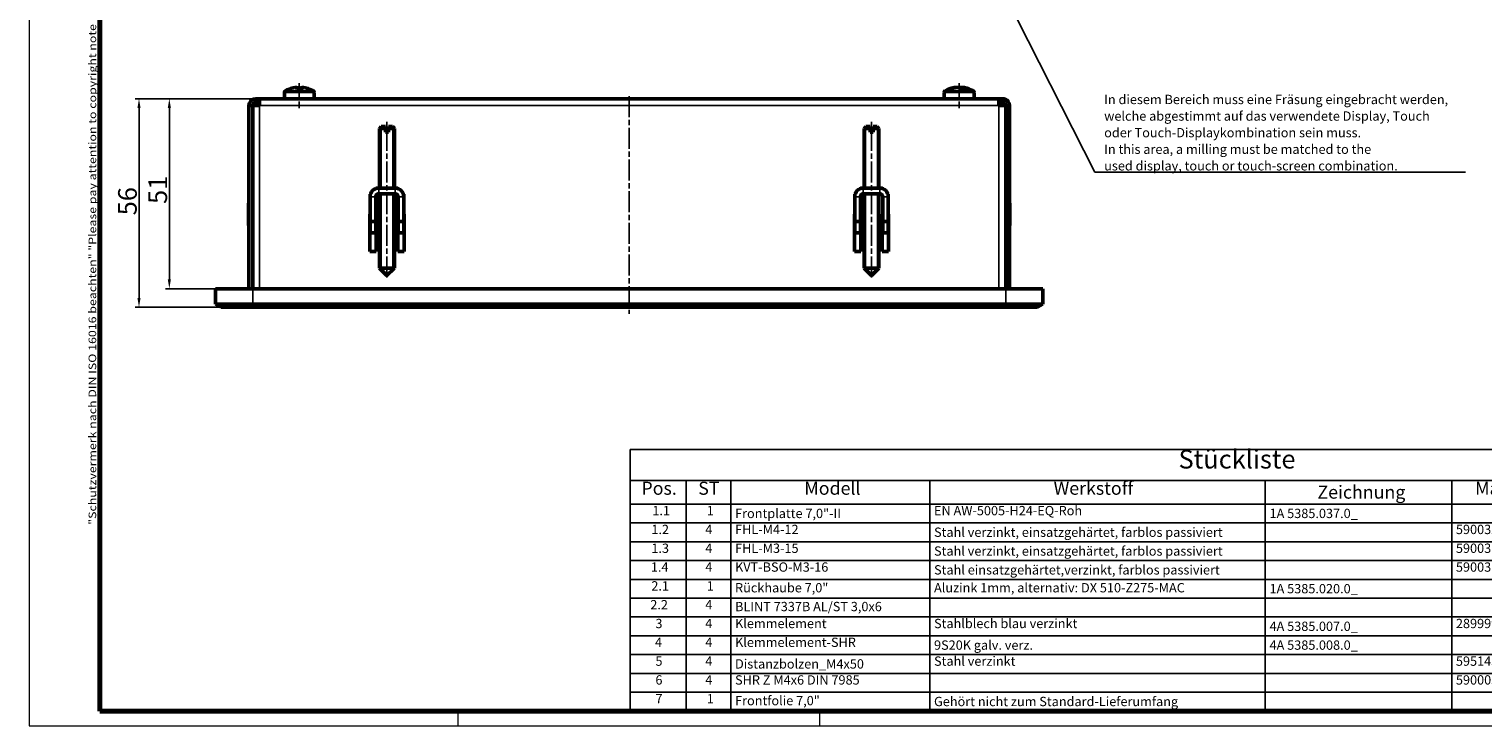
# Model space of a CAD drawing. Units: millimetres. Extents: x 1 to 593, y 1 to 419.
# Drawn here: x 1 to 391, y 1 to 188 of the extents above; entities that cross this region are included whole.
import ezdxf

# ---------------------------------------------------------------- set-up
doc = ezdxf.new("R2010")
doc.units = ezdxf.units.MM
doc.linetypes.add('CHAIN', pattern=[0.3543, 0.2362, -0.0295, 0.0591, -0.0295])
doc.linetypes.add('DASH_DOT', pattern=[0.37, 0.24, -0.06, 0.01, -0.06])
doc.layers.get('0').update_dxf_attribs({"lineweight": 25})
for name, color, linetype, lineweight in [('Bemaßung (ISO)', 1, 'Continuous', 25), ('Mittellinie (ISO)', 1, 'DASH_DOT', 25), ('Rahmen (ISO)', 7, 'Continuous', 70), ('Sichtbar (ISO)', 7, 'Continuous', 50), ('Sichtbar schmal (ISO)', 1, 'Continuous', 25), ('Symbol (ISO)', 1, 'Continuous', 25)]:
    doc.layers.add(name, color=color, linetype=linetype, lineweight=lineweight)
doc.styles.add('2_5', font='isocpeur.ttf', dxfattribs={"width": 1.1})
doc.styles.add('3_5', font='isocpeur.ttf', dxfattribs={"width": 1.1})
doc.styles.add('5', font='isocpeur.ttf', dxfattribs={"width": 1.1})
doc.styles.add('Notiztext (DIN)', font='isocpeur.ttf', dxfattribs={"width": 1.1})
doc.dimstyles.new('11-Bopla 5', dxfattribs={"dimtxt": 5, "dimasz": 2.5, "dimexe": 1, "dimexo": 0, "dimgap": 0.6, "dimtad": 1, "dimdec": 6, "dimrnd": 1e-08, "dimtxsty": '5', "dimcen": 0.09, "dimdle": 7, "dimclrd": 1, "dimclre": 1, "dimclrt": 7, "dimadec": 6, "dimazin": 2, "dimtfac": 0.7, "dimtdec": 3, "dimtmove": 0, "dimatfit": 3, "dimfxl": 1, "dimtolj": 1, "dimlwd": 25, "dimlwe": 25, "dimarcsym": 0})
doc.dimstyles.new('Standard - Methode 2a (DIN)$7', dxfattribs={"dimtxt": 2.5, "dimasz": 2.5, "dimexe": 1, "dimexo": 0, "dimgap": 0.2, "dimtad": 1, "dimtih": 1, "dimtoh": 1, "dimrnd": 1e-08, "dimtxsty": 'Notiztext (DIN)', "dimcen": 0.09, "dimdle": 10, "dimclrd": 256, "dimclre": 256, "dimclrt": 5, "dimazin": 2, "dimtfac": 1.4, "dimtmove": 0, "dimatfit": 3, "dimfxl": 1, "dimtolj": 1, "dimlwd": -1, "dimlwe": -1, "dimarcsym": 0})

# ---------------------------------------------------------------- blocks, each defined once
blk = doc.blocks.new('Ränder Bopla-A2-Rahmen')
at = {"layer": 'Rahmen (ISO)', "color": 1, "lineweight": 18}
for p, q in [((1, 419), (1, 1)), ((116, 5), (116, 1)), ((213, 5), (213, 1)), ((1, 1), (593, 1))]:
    blk.add_line(p, q, dxfattribs=at)
at = {"layer": 'Rahmen (ISO)', "color": 91, "lineweight": 70}
for p, q in [((20, 5), (20, 415)), ((589, 5), (20, 5))]:
    blk.add_line(p, q, dxfattribs=at)
at = {"layer": 'Rahmen (ISO)', "color": 1, "insert": (19, 55), "char_height": 2.03, "width": 162.684, "attachment_point": 7, "rotation": 90, "style": 'Notiztext (DIN)'}
blk.add_mtext('\\fISOCPEUR|b0|i0;\\W1.20;\\H2.0300;"Schutzvermerk nach DIN ISO 16016 beachten" \\fISOCPEUR|b0|i1;\\W1.20;\\H2.0300;"Please pay attention to copyright note DIN ISO 16016"', dxfattribs=at)
blk = doc.blocks.new('Stückliste')
at = {"layer": 'Symbol (ISO)'}
for p, q in [((489, 75.19), (162.25, 75.19)), ((162.25, 75.19), (162.25, 66.89)), ((489, 75.19), (489, 66.89)), ((489, 66.89), (162.25, 66.89)), ((162.25, 66.89), (162.25, 60.54)), ((177.25, 66.89), (177.25, 60.54)), ((189.25, 66.89), (189.25, 60.54)), ((242.62, 66.89), (242.62, 60.54)), ((332.62, 66.89), (332.62, 60.54)), ((382.62, 66.89), (382.62, 60.54)), ((422.62, 66.89), (422.62, 60.54)), ((489, 66.89), (489, 60.54)), ((489, 60.54), (162.25, 60.54)), ((162.25, 60.54), (162.25, 5)), ((177.25, 60.54), (177.25, 5)), ((189.25, 60.54), (189.25, 5)), ((242.62, 60.54), (242.62, 5)), ((332.62, 60.54), (332.62, 5)), ((382.62, 60.54), (382.62, 5)), ((422.62, 60.54), (422.62, 5)), ((489, 60.54), (489, 5)), ((489, 55.49), (162.25, 55.49)), ((489, 50.44), (162.25, 50.44)), ((489, 45.39), (162.25, 45.39)), ((489, 40.34), (162.25, 40.34)), ((489, 35.29), (162.25, 35.29)), ((489, 30.25), (162.25, 30.25)), ((489, 25.2), (162.25, 25.2)), ((489, 20.15), (162.25, 20.15)), ((489, 15.1), (162.25, 15.1)), ((489, 10.05), (162.25, 10.05)), ((489, 5), (162.25, 5))]:
    blk.add_line(p, q, dxfattribs=at)
at = {"layer": 'Symbol (ISO)', "color": 7, "insert": (309.35, 68.54), "char_height": 5, "attachment_point": 7, "style": '5'}
blk.add_mtext('Stückliste', dxfattribs=at)
at = {"layer": 'Symbol (ISO)', "color": 5, "attachment_point": 7}
for s, insert, char_height, style in [('Pos.', (165.27, 61.96), 3.5, '3_5'), ('ST', (180.5, 61.96), 3.5, '3_5'), ('Modell', (208.96, 61.96), 3.5, '3_5'), ('Werkstoff', (275.84, 61.96), 3.5, '3_5'), ('Material-Nr.', (388.92, 61.96), 3.5, '3_5'), ('Zeichnung', (346.61, 60.92), 3.5, '3_5'), ('Sonstiges', (444.8, 60.92), 3.5, '3_5'), ('1.1', (168.2, 56.77), 2.5, '2_5'), ('1', (182.8, 56.77), 2.5, '2_5'), ('Frontplatte 7,0"-II', (190.39, 56.02), 2.5, '2_5'), ('EN AW-5005-H24-EQ-Roh', (243.76, 56.77), 2.5, '2_5'), ('1A 5385.037.0_', (333.76, 56.02), 2.5, '2_5'), ('Oberflächen gemäß Auftrag', (423.76, 56.02), 2.5, '2_5'), ('1.2', (167.93, 51.72), 2.5, '2_5'), ('4', (182.39, 51.72), 2.5, '2_5'), ('FHL-M4-12', (190.39, 51.72), 2.5, '2_5'), ('59003211', (383.76, 51.72), 2.5, '2_5'), ('Stahl verzinkt, einsatzgehärtet, farblos passiviert', (243.76, 50.97), 2.5, '2_5'), ('eingepresst in 1.1', (423.76, 50.97), 2.5, '2_5'), ('1.3', (167.93, 46.67), 2.5, '2_5'), ('4', (182.39, 46.67), 2.5, '2_5'), ('FHL-M3-15', (190.39, 46.67), 2.5, '2_5'), ('Stahl verzinkt, einsatzgehärtet, farblos passiviert', (243.76, 45.92), 2.5, '2_5'), ('59003170', (383.76, 46.67), 2.5, '2_5'), ('eingepresst in 1.1', (423.76, 45.92), 2.5, '2_5'), ('1.4', (167.79, 41.62), 2.5, '2_5'), ('4', (182.39, 41.62), 2.5, '2_5'), ('KVT-BSO-M3-16', (190.39, 41.62), 2.5, '2_5'), ('Stahl einsatzgehärtet,verzinkt, farblos passiviert', (243.76, 40.87), 2.5, '2_5'), ('59003106', (383.76, 41.62), 2.5, '2_5'), ('eingepresst in 1.1', (423.76, 40.87), 2.5, '2_5'), ('2.1', (167.93, 36.57), 2.5, '2_5'), ('1', (182.8, 36.57), 2.5, '2_5'), ('Rückhaube 7,0"', (190.38, 36.07), 2.5, '2_5'), ('Aluzink 1mm, alternativ: DX 510-Z275-MAC', (243.76, 36.07), 2.5, '2_5'), ('1A 5385.020.0_', (333.76, 35.82), 2.5, '2_5'), ('2.2', (167.65, 31.52), 2.5, '2_5'), ('4', (182.39, 31.52), 2.5, '2_5'), ('BLINT 7337B AL/ST 3,0x6', (190.39, 31.02), 2.5, '2_5'), ('montiert in 2.1', (423.76, 31.52), 2.5, '2_5'), ('3', (169.02, 26.47), 2.5, '2_5'), ('4', (182.39, 26.47), 2.5, '2_5'), ('Klemmelement', (190.39, 26.47), 2.5, '2_5'), ('Stahlblech blau verzinkt', (243.76, 26.47), 2.5, '2_5'), ('4A 5385.007.0_', (333.76, 25.72), 2.5, '2_5'), ('28999901.F1', (383.76, 26.47), 2.5, '2_5'), ('4', (168.89, 21.42), 2.5, '2_5'), ('4', (182.39, 21.42), 2.5, '2_5'), ('Klemmelement-SHR', (190.39, 21.42), 2.5, '2_5'), ('9S20K galv. verz.', (243.76, 20.67), 2.5, '2_5'), ('4A 5385.008.0_', (333.76, 20.67), 2.5, '2_5'), ('5', (169.02, 16.37), 2.5, '2_5'), ('4', (182.39, 16.37), 2.5, '2_5'), ('Stahl verzinkt', (243.76, 16.37), 2.5, '2_5'), ('59514503', (383.76, 16.37), 2.5, '2_5'), ('Distanzbolzen_M4x50', (190.38, 15.62), 2.5, '2_5'), ('6', (169.02, 11.32), 2.5, '2_5'), ('4', (182.39, 11.32), 2.5, '2_5'), ('SHR Z M4x6 DIN 7985', (190.38, 11.32), 2.5, '2_5'), ('59000339', (383.76, 11.32), 2.5, '2_5'), ('7', (169.02, 6.27), 2.5, '2_5'), ('1', (182.8, 6.27), 2.5, '2_5'), ('Frontfolie 7,0"', (190.39, 5.77), 2.5, '2_5'), ('Gehört nicht zum Standard-Lieferumfang', (243.76, 5.53), 2.5, '2_5'), ('Frontfolie, Kundenspezifisch', (423.76, 5.53), 2.5, '2_5')]:
    blk.add_mtext(s, dxfattribs=dict(at, insert=insert, char_height=char_height, style=style))
blk = doc.blocks.new('*D70')
at = {"layer": 'Bemaßung (ISO)', "color": 1, "linetype": 'Continuous', "lineweight": 25}
for p, q in [((62.8, 169.37), (37.63, 169.37)), ((38.63, 166.87), (38.63, 120.87)), ((50.99, 118.37), (37.63, 118.37))]:
    blk.add_line(p, q, dxfattribs=at)
at = {"layer": 'Bemaßung (ISO)', "color": 1, "linetype": 'Continuous'}
for points in [[(38.21, 166.87), (39.04, 166.87), (38.63, 169.37)], [(38.21, 120.87), (39.04, 120.87), (38.63, 118.37)]]:
    blk.add_solid(points, dxfattribs=at)
at = {"layer": 'Defpoints', "color": 0, "linetype": 'Continuous'}
for p in [(62.8, 169.37), (38.63, 118.37), (50.99, 118.37)]:
    blk.add_point(p, dxfattribs=at)
at = {"layer": 'Bemaßung (ISO)', "color": 7, "linetype": 'Continuous', "lineweight": 25, "insert": (38.03, 141.12), "char_height": 5, "attachment_point": 7, "rotation": 90, "style": '5'}
blk.add_mtext('\\A1;51', dxfattribs=at)
blk = doc.blocks.new('*D71')
at = {"layer": 'Bemaßung (ISO)', "color": 1, "linetype": 'Continuous', "lineweight": 25}
for p, q in [((62.8, 169.37), (29.49, 169.37)), ((30.49, 166.87), (30.49, 115.87)), ((52.49, 113.37), (29.49, 113.37))]:
    blk.add_line(p, q, dxfattribs=at)
at = {"layer": 'Bemaßung (ISO)', "color": 1, "linetype": 'Continuous'}
for points in [[(30.07, 166.87), (30.91, 166.87), (30.49, 169.37)], [(30.07, 115.87), (30.91, 115.87), (30.49, 113.37)]]:
    blk.add_solid(points, dxfattribs=at)
at = {"layer": 'Defpoints', "color": 0, "linetype": 'Continuous'}
for p in [(62.8, 169.37), (30.49, 113.37), (52.49, 113.37)]:
    blk.add_point(p, dxfattribs=at)
at = {"layer": 'Bemaßung (ISO)', "color": 7, "linetype": 'Continuous', "lineweight": 25, "insert": (29.89, 138.07), "char_height": 5, "attachment_point": 7, "rotation": 90, "style": '5'}
blk.add_mtext('\\A1;56', dxfattribs=at)

msp = doc.modelspace()

# ---------------------------------------------------------------- linework, layer by layer
at = {"layer": 'Mittellinie (ISO)', "linetype": 'CHAIN', "ltscale": 7.455441}
for p, q in [((73.4903226, 166.8730546), (73.4903226, 173.5824603)), ((250.4903226, 166.8730546), (250.4903226, 173.5824603))]:
    msp.add_line(p, q, dxfattribs=at)
at = {"layer": 'Mittellinie (ISO)', "linetype": 'CHAIN', "ltscale": 23.990969}
for p, q in [((161.9903226, 170.0730546), (161.9903226, 111.6292215)), ((96.9903226, 121.3730546), (96.9903226, 163.8730546)), ((226.9903226, 121.3730546), (226.9903226, 163.8730546))]:
    msp.add_line(p, q, dxfattribs=at)
at = {"layer": 'Sichtbar (ISO)'}
for p, q in [((74.0654102, 172.2944288), (74.1274251, 171.7906603)), ((249.4175373, 172.3625988), (249.4096702, 172.3143695)), ((251.5631079, 172.3625988), (251.6520038, 171.8176262)), ((61.7903226, 169.3730546), (62.8003226, 169.3730546)), ((61.7903226, 169.3730546), (61.7903226, 168.3730546)), ((62.8003226, 168.3730546), (61.7903226, 168.3730546)), ((62.8003226, 167.5730546), (62.8003226, 169.3730546)), ((62.8003226, 169.3730546), (261.1803226, 169.3730546)), ((69.4903226, 169.3730546), (69.4903226, 171.0824603)), ((77.4903226, 169.3730546), (77.4903226, 171.0824603)), ((246.4903226, 169.3730546), (246.4903226, 171.0824603)), ((254.4903226, 169.3730546), (254.4903226, 171.0824603)), ((261.1803226, 169.3730546), (262.1903226, 169.3730546)), ((261.1803226, 169.3730546), (261.1803226, 167.5730546)), ((262.1903226, 168.3730546), (261.1803226, 168.3730546)), ((262.1903226, 168.3730546), (262.1903226, 169.3730546)), ((59.9903226, 167.5730546), (59.9903226, 118.3730546)), ((59.9903226, 167.5730546), (60.9903226, 167.5730546)), ((60.9903226, 118.3730546), (60.9903226, 167.5730546)), ((61.0003226, 118.3730546), (61.0003226, 167.5730546)), ((61.0003226, 167.5730546), (62.8003226, 167.5730546)), ((262.9803226, 167.5730546), (261.1803226, 167.5730546)), ((262.9803226, 167.5730546), (262.9803226, 118.3730546)), ((262.9903226, 167.5730546), (262.9903226, 118.3730546)), ((262.9903226, 167.5730546), (263.9903226, 167.5730546)), ((263.9903226, 118.3730546), (263.9903226, 167.5730546)), ((95.4903226, 161.8730546), (94.9903226, 161.3730546)), ((96.5903226, 161.3730546), (94.9903226, 161.3730546)), ((94.9903226, 145.3730546), (94.9903226, 161.3730546)), ((95.4903226, 161.8730546), (96.5903226, 161.8730546)), ((96.5903226, 160.3730546), (96.5903226, 161.3730546)), ((96.5903226, 160.3730546), (97.3903226, 160.3730546)), ((97.3903226, 161.8730546), (98.4903226, 161.8730546)), ((97.3903226, 161.3730546), (97.3903226, 160.3730546)), ((98.9903226, 161.3730546), (97.3903226, 161.3730546)), ((98.4903226, 161.8730546), (98.9903226, 161.3730546)), ((98.9903226, 145.3730546), (98.9903226, 161.3730546)), ((225.4903226, 161.8730546), (224.9903226, 161.3730546)), ((226.5903226, 161.3730546), (224.9903226, 161.3730546)), ((224.9903226, 145.3730546), (224.9903226, 161.3730546)), ((225.4903226, 161.8730546), (226.5903226, 161.8730546)), ((226.5903226, 160.3730546), (226.5903226, 161.3730546)), ((226.5903226, 160.3730546), (227.3903226, 160.3730546)), ((227.3903226, 161.8730546), (228.4903226, 161.8730546)), ((227.3903226, 161.3730546), (227.3903226, 160.3730546)), ((228.9903226, 161.3730546), (227.3903226, 161.3730546)), ((228.4903226, 161.8730546), (228.9903226, 161.3730546)), ((228.9903226, 145.3730546), (228.9903226, 161.3730546)), ((94.7903226, 145.3730546), (94.0403226, 145.3730546)), ((94.0403226, 145.3730546), (94.0403226, 145.2473361)), ((99.1903226, 145.3730546), (94.7903226, 145.3730546)), ((99.1903226, 145.3730546), (99.9403226, 145.3730546)), ((99.9403226, 145.3730546), (99.9403226, 145.2473361)), ((224.7903226, 145.3730546), (224.0403226, 145.3730546)), ((224.0403226, 145.3730546), (224.0403226, 145.2473361)), ((229.1903226, 145.3730546), (224.7903226, 145.3730546)), ((229.1903226, 145.3730546), (229.9403226, 145.3730546)), ((229.9403226, 145.3730546), (229.9403226, 145.2473361)), ((59.8903226, 135.3730546), (59.8903226, 141.3730546)), ((59.9531647, 141.3730546), (59.8903226, 141.3730546)), ((59.9531647, 141.3730546), (59.9531647, 135.3730546)), ((59.9903226, 141.3086952), (59.9531647, 141.3730546)), ((92.4903226, 143.7730546), (92.5994324, 143.7730546)), ((92.4903226, 143.7730546), (92.4903226, 143.0730546)), ((92.4903226, 143.0730546), (92.4903226, 136.3730546)), ((93.9903226, 136.3730546), (93.9903226, 143.0730546)), ((99.1903226, 143.8730546), (94.7903226, 143.8730546)), ((94.9903226, 123.8730546), (94.9903226, 143.8730546)), ((98.9903226, 123.8730546), (98.9903226, 143.8730546)), ((99.9903226, 143.0730546), (99.9903226, 136.3730546)), ((101.4903226, 143.7730546), (101.3812128, 143.7730546)), ((101.4903226, 143.7730546), (101.4903226, 143.0730546)), ((101.4903226, 143.0730546), (101.4903226, 136.3730546)), ((222.4903226, 143.7730546), (222.5994324, 143.7730546)), ((222.4903226, 143.7730546), (222.4903226, 143.0730546)), ((222.4903226, 143.0730546), (222.4903226, 136.3730546)), ((223.9903226, 136.3730546), (223.9903226, 143.0730546)), ((229.1903226, 143.8730546), (224.7903226, 143.8730546)), ((224.9903226, 123.8730546), (224.9903226, 143.8730546)), ((228.9903226, 123.8730546), (228.9903226, 143.8730546)), ((229.9903226, 143.0730546), (229.9903226, 136.3730546)), ((231.4903226, 143.7730546), (231.3812128, 143.7730546)), ((231.4903226, 143.7730546), (231.4903226, 143.0730546)), ((231.4903226, 143.0730546), (231.4903226, 136.3730546)), ((263.9903226, 141.3086952), (264.0274805, 141.3730546)), ((264.0274805, 135.3730546), (264.0274805, 141.3730546)), ((264.0274805, 141.3730546), (264.0903226, 141.3730546)), ((264.0903226, 141.3730546), (264.0903226, 135.3730546)), ((60.9903226, 139.9230546), (61.0003226, 139.9230546)), ((60.9903226, 136.8230546), (61.0003226, 136.8230546)), ((92.3903226, 128.3730546), (92.3903226, 138.3730546)), ((92.3903226, 138.3730546), (92.4903226, 138.3730546)), ((93.9903226, 138.3730546), (94.0903226, 138.3730546)), ((94.0903226, 138.3730546), (94.0903226, 128.3730546)), ((99.8903226, 128.3730546), (99.8903226, 138.3730546)), ((99.8903226, 138.3730546), (99.9903226, 138.3730546)), ((101.4903226, 138.3730546), (101.5903226, 138.3730546)), ((101.5903226, 138.3730546), (101.5903226, 128.3730546)), ((222.3903226, 128.3730546), (222.3903226, 138.3730546)), ((222.3903226, 138.3730546), (222.4903226, 138.3730546)), ((223.9903226, 138.3730546), (224.0903226, 138.3730546)), ((224.0903226, 138.3730546), (224.0903226, 128.3730546)), ((229.8903226, 128.3730546), (229.8903226, 138.3730546)), ((229.8903226, 138.3730546), (229.9903226, 138.3730546)), ((231.4903226, 138.3730546), (231.5903226, 138.3730546)), ((231.5903226, 138.3730546), (231.5903226, 128.3730546)), ((262.9903226, 139.9230546), (262.9803226, 139.9230546)), ((262.9903226, 136.8230546), (262.9803226, 136.8230546)), ((59.9531647, 135.3730546), (59.8903226, 135.3730546)), ((59.9903226, 135.4374139), (59.9531647, 135.3730546)), ((92.4903226, 136.3730546), (92.4903226, 133.3730546)), ((93.9903226, 136.3730546), (92.4903226, 136.3730546)), ((92.4903226, 133.3730546), (93.9903226, 133.3730546)), ((93.9903226, 133.3730546), (93.9903226, 136.3730546)), ((99.9903226, 136.3730546), (99.9903226, 133.3730546)), ((101.4903226, 136.3730546), (99.9903226, 136.3730546)), ((99.9903226, 133.3730546), (101.4903226, 133.3730546)), ((101.4903226, 133.3730546), (101.4903226, 136.3730546)), ((222.4903226, 136.3730546), (222.4903226, 133.3730546)), ((223.9903226, 136.3730546), (222.4903226, 136.3730546)), ((222.4903226, 133.3730546), (223.9903226, 133.3730546)), ((223.9903226, 133.3730546), (223.9903226, 136.3730546)), ((229.9903226, 136.3730546), (229.9903226, 133.3730546)), ((231.4903226, 136.3730546), (229.9903226, 136.3730546)), ((229.9903226, 133.3730546), (231.4903226, 133.3730546)), ((231.4903226, 133.3730546), (231.4903226, 136.3730546)), ((263.9903226, 135.4374139), (264.0274805, 135.3730546)), ((264.0274805, 135.3730546), (264.0903226, 135.3730546)), ((94.0903226, 128.3730546), (92.3903226, 128.3730546)), ((101.5903226, 128.3730546), (99.8903226, 128.3730546)), ((224.0903226, 128.3730546), (222.3903226, 128.3730546)), ((231.5903226, 128.3730546), (229.8903226, 128.3730546)), ((98.9903226, 123.8730546), (94.9903226, 123.8730546)), ((96.9903226, 121.8730546), (94.9903226, 123.8730546)), ((96.9903226, 121.8730546), (98.9903226, 123.8730546)), ((228.9903226, 123.8730546), (224.9903226, 123.8730546)), ((226.9903226, 121.8730546), (224.9903226, 123.8730546)), ((226.9903226, 121.8730546), (228.9903226, 123.8730546)), ((50.9903226, 118.3730546), (60.9903226, 118.3730546)), ((50.9903226, 118.3730546), (50.9903226, 114.23908)), ((60.9903226, 118.3730546), (262.9903226, 118.3730546)), ((262.9903226, 118.3730546), (272.9903226, 118.3730546)), ((272.9903226, 114.23908), (272.9903226, 118.3730546)), ((52.4903226, 113.3730546), (50.9903226, 114.23908)), ((50.9903226, 114.23908), (60.9903226, 114.23908)), ((60.9903226, 113.3730546), (52.4903226, 113.3730546)), ((262.9903226, 114.23908), (60.9903226, 114.23908)), ((60.9903226, 113.3730546), (262.9903226, 113.3730546)), ((262.9903226, 114.23908), (272.9903226, 114.23908)), ((271.4903226, 113.3730546), (262.9903226, 113.3730546)), ((272.9903226, 114.23908), (271.4903226, 113.3730546))]:
    msp.add_line(p, q, dxfattribs=at)
for centre, radius, start, end in [((73.4903226, 164.6503273), 7.8227273, 113.580048404, 118.552511705), ((73.4903226, 164.6503273), 7.8227273, 61.447488295, 66.419951596), ((250.4903226, 164.6503273), 7.8227273, 100.494513694, 118.552511705), ((250.4903226, 164.6503273), 7.8227273, 61.447488295, 79.505486306), ((69.9903226, 171.0824603), 0.5, 118.552511705, 180), ((76.9903226, 171.0824603), 0.5, 0, 61.447488295), ((246.9903226, 171.0824603), 0.5, 118.552511705, 180), ((253.9903226, 171.0824603), 0.5, 0, 61.447488295), ((94.7903226, 143.0730546), 2.3, 90, 180), ((99.1903226, 143.0730546), 2.3, 0, 90), ((224.7903226, 143.0730546), 2.3, 90, 180), ((229.1903226, 143.0730546), 2.3, 0, 90), ((94.7903226, 143.0730546), 0.8, 90, 180), ((99.1903226, 143.0730546), 0.8, 0, 90), ((224.7903226, 143.0730546), 0.8, 90, 180), ((229.1903226, 143.0730546), 0.8, 0, 90)]:
    msp.add_arc(centre, radius, start, end, dxfattribs=at)
for centre, major_axis, ratio, start_param, end_param in [((73.4941715, 164.8329329), (-7.6761818, 0.1617962), 0.9925428277, 4.938714247, 5.1539368261), ((69.5402634, 165.1353352), (0.8207614, 6.6845424), 0.0025687252, 6.1893794998, 6.2847032402), ((73.4864737, 164.8329329), (7.6761818, 0.1617962), 0.9925428277, 1.7546558589, 1.969390677), ((72.0031248, 164.8329329), (0.9357021, 7.6206566), 0.0025687252, 5.8631857296, 6.0784083087), ((73.5005455, 165.1353352), (-6.733247, 0.1419213), 0.9925428277, 4.6395006394, 4.8277430559), ((73.4800998, 165.1353352), (6.733247, 0.1419213), 0.9925428277, 1.5483609274, 1.6412400188), ((74.9775204, 164.8329329), (-0.9357021, 7.6206566), 0.0025687252, 0.2047769985, 0.4195118166), ((74.9775204, 164.8329329), (-0.9357021, 7.6206566), 0.0025687252, 5.8625549278, 6.077777507), ((73.4941715, 164.8329329), (-7.6761818, 0.1617962), 0.9925428277, 4.3133068691, 4.5285294483), ((77.4403818, 165.1353352), (-0.8207614, 6.6845424), 0.0025687252, 6.1887486981, 6.3745464655), ((249.8629719, 164.8329329), (2.145782, 7.3719444), 0.8999154873, 0.4612787006, 0.6765012798), ((246.9088958, 165.1353352), (0.9037899, 6.6738235), 0.418688403, 6.2457035349, 6.4339459514), ((251.1176734, 164.8329329), (-2.145782, 7.3719444), 0.8999154873, 6.2320914052, 6.4473139844), ((249.1419149, 164.8329329), (1.0303581, 7.6084366), 0.418688403, 5.9195097647, 6.1347323438), ((252.1565923, 165.1353352), (-1.8821962, 6.4663819), 0.8999154873, 5.9328777976, 6.1211202141), ((251.8387303, 164.8329329), (-1.0303581, 7.6084366), 0.418688403, 5.8062308927, 6.0214534719)]:
    msp.add_ellipse(centre, major_axis=major_axis, ratio=ratio, start_param=start_param, end_param=end_param, dxfattribs=at)
for points, knots in [([(72.6399627, 172.3800645), (72.6392332, 172.3800655), (72.6385028, 172.380066), (72.6377715, 172.380066), (72.5497534, 172.380066), (72.4377724, 172.3727533), (72.193652, 172.343552), (72.0615509, 172.3216507), (71.9345799, 172.2958092), (71.9298885, 172.2948475), (71.9251896, 172.2938774)], [0.63962928401, 0.63962928401, 0.63962928401, 0.63962928401, 0.639940365268, 0.639940365268, 0.639940365268, 0.677380285653, 0.677380285653, 0.714820206038, 0.714820206038, 0.716254031665, 0.716254031665, 0.716254031665, 0.716254031665]), ([(71.9281457, 172.2938774), (71.932844, 172.2948475), (71.937535, 172.2958092), (72.0644982, 172.3216507), (72.1967116, 172.343552), (72.4413305, 172.3727533), (72.5536981, 172.380066), (72.642173, 172.380066), (72.7306478, 172.380066), (72.805634, 172.3727533), (72.902562, 172.343552), (72.9245966, 172.3216507), (72.9234389, 172.2958092), (72.9233642, 172.2948475), (72.9232573, 172.2938774)], [0.56362669887, 0.56362669887, 0.56362669887, 0.56362669887, 0.5650605245, 0.5650605245, 0.60250044488, 0.60250044488, 0.63994036527, 0.63994036527, 0.63994036527, 0.67738028565, 0.67738028565, 0.71482020604, 0.71482020604, 0.71625403167, 0.71625403167, 0.71625403167, 0.71625403167]), ([(74.3406826, 172.3800645), (74.3399441, 172.3800655), (74.3392074, 172.380066), (74.3384722, 172.380066), (74.2499974, 172.380066), (74.1750112, 172.3727533), (74.0780832, 172.343552), (74.0560486, 172.3216507), (74.0572063, 172.2958092), (74.057281, 172.2948475), (74.0573879, 172.2938774)], [0.63962928401, 0.63962928401, 0.63962928401, 0.63962928401, 0.639940365268, 0.639940365268, 0.639940365268, 0.677380285653, 0.677380285653, 0.714820206038, 0.714820206038, 0.716254031665, 0.716254031665, 0.716254031665, 0.716254031665]), ([(74.0654815, 172.2938774), (74.0653502, 172.2948475), (74.0652512, 172.2958092), (74.0634364, 172.3216507), (74.0847869, 172.343552), (74.18045, 172.3727533), (74.2548556, 172.380066), (74.3428737, 172.380066), (74.4308918, 172.380066), (74.5428728, 172.3727533), (74.7869932, 172.343552), (74.9190943, 172.3216507), (75.0460653, 172.2958092), (75.0507567, 172.2948475), (75.0554556, 172.2938774)], [0.56362669887, 0.56362669887, 0.56362669887, 0.56362669887, 0.5650605245, 0.5650605245, 0.60250044488, 0.60250044488, 0.63994036527, 0.63994036527, 0.63994036527, 0.67738028565, 0.67738028565, 0.71482020604, 0.71482020604, 0.71625403167, 0.71625403167, 0.71625403167, 0.71625403167]), ([(249.4174946, 172.3625885), (249.4191923, 172.3742343), (249.3988312, 172.380066), (249.3606229, 172.380066), (249.3178373, 172.380066), (249.2476407, 172.3727533), (249.0666972, 172.343552), (248.956024, 172.3216507), (248.8402789, 172.2958092), (248.8359888, 172.2948475), (248.8316785, 172.2938774)], [0.60650593126, 0.60650593126, 0.60650593126, 0.60650593126, 0.63994036527, 0.63994036527, 0.63994036527, 0.67738028565, 0.67738028565, 0.71482020604, 0.71482020604, 0.71625403167, 0.71625403167, 0.71625403167, 0.71625403167]), ([(249.3135076, 172.2938774), (249.3177174, 172.2948475), (249.3219342, 172.2958092), (249.4364254, 172.3216507), (249.5653999, 172.343552), (249.827585, 172.3727533), (249.9608001, 172.380066), (250.0780365, 172.380066), (250.1952728, 172.380066), (250.3103169, 172.3727533), (250.5007093, 172.343552), (250.5761258, 172.3216507), (250.6283373, 172.2958092), (250.6302375, 172.2948475), (250.6321115, 172.2938774)], [0.56362669887, 0.56362669887, 0.56362669887, 0.56362669887, 0.5650605245, 0.5650605245, 0.60250044488, 0.60250044488, 0.63994036527, 0.63994036527, 0.63994036527, 0.67738028565, 0.67738028565, 0.71482020604, 0.71482020604, 0.71625403167, 0.71625403167, 0.71625403167, 0.71625403167]), ([(249.6399668, 172.3800655), (249.6395131, 172.3800659), (249.6390589, 172.380066), (249.6386045, 172.380066), (249.5751436, 172.380066), (249.4992573, 172.3762721), (249.4161386, 172.3686934)], [0.639747241861, 0.639747241861, 0.639747241861, 0.639747241861, 0.639940365268, 0.639940365268, 0.639940365268, 0.666907881719, 0.666907881719, 0.666907881719, 0.666907881719]), ([(249.416268, 172.3685041), (249.5003407, 172.3762089), (249.5771433, 172.380066), (249.6413365, 172.380066), (249.7050016, 172.380066), (249.7616564, 172.3762721), (249.8064354, 172.3686934)], [0.612749167385, 0.612749167385, 0.612749167385, 0.612749167385, 0.639940365268, 0.639940365268, 0.639940365268, 0.666907881719, 0.666907881719, 0.666907881719, 0.666907881719]), ([(251.570917, 172.3143364), (251.481333, 172.3318761), (251.3833493, 172.3471044), (251.1530602, 172.3727533), (251.0198451, 172.380066), (250.9026087, 172.380066), (250.7853724, 172.380066), (250.6703284, 172.3727533), (250.5448601, 172.3535097), (250.5165883, 172.3481285), (250.4904886, 172.3421477)], [0.57417000005, 0.57417000005, 0.57417000005, 0.57417000005, 0.60250044488, 0.60250044488, 0.63994036527, 0.63994036527, 0.63994036527, 0.67738028565, 0.67738028565, 0.68928603226, 0.68928603226, 0.68928603226, 0.68928603226]), ([(251.3406784, 172.3800655), (251.3402212, 172.3800659), (251.3397647, 172.380066), (251.3393087, 172.380066), (251.2756437, 172.380066), (251.2189889, 172.3762721), (251.1742099, 172.3686934)], [0.639747241861, 0.639747241861, 0.639747241861, 0.639747241861, 0.639940365268, 0.639940365268, 0.639940365268, 0.666907881719, 0.666907881719, 0.666907881719, 0.666907881719]), ([(251.1765523, 172.3685041), (251.2212339, 172.3762089), (251.2780535, 172.380066), (251.3420407, 172.380066), (251.4055016, 172.380066), (251.4813879, 172.3762721), (251.5645066, 172.3686934)], [0.612749167386, 0.612749167386, 0.612749167386, 0.612749167386, 0.639940365268, 0.639940365268, 0.639940365268, 0.666907881719, 0.666907881719, 0.666907881719, 0.666907881719]), ([(251.6677396, 172.2938774), (251.6656496, 172.2948475), (251.663592, 172.2958092), (251.6086853, 172.3216507), (251.572605, 172.343552), (251.5568305, 172.3727533), (251.5772366, 172.380066), (251.6200223, 172.380066), (251.6628079, 172.380066), (251.7330045, 172.3727533), (251.8522459, 172.3535097), (251.8830584, 172.3481285), (251.9152898, 172.3421477)], [0.56362669887, 0.56362669887, 0.56362669887, 0.56362669887, 0.5650605245, 0.5650605245, 0.60250044488, 0.60250044488, 0.63994036527, 0.63994036527, 0.63994036527, 0.67738028565, 0.67738028565, 0.68928603226, 0.68928603226, 0.68928603226, 0.68928603226]), ([(61.7903226, 169.3730546), (61.064995, 169.3730546), (60.363742, 168.8887171), (60.1069269, 168.2103763), (60.0300411, 168.0072932), (59.9903226, 167.7902048), (59.9903226, 167.5730546)], [0, 0, 0, 0, 1.2088794027, 1.2088794027, 1.2088794027, 1.5707963268, 1.5707963268, 1.5707963268, 1.5707963268]), ([(60.9903226, 167.5730546), (60.9903226, 167.967873), (61.3250262, 168.3342253), (61.7182385, 168.3698004), (61.7422013, 168.3719684), (61.7662619, 168.3730546), (61.7903226, 168.3730546)], [0, 0, 0, 0, 1.4805688485, 1.4805688485, 1.4805688485, 1.5707963268, 1.5707963268, 1.5707963268, 1.5707963268]), ([(263.9903226, 167.5730546), (263.9903226, 168.2983822), (263.5059851, 168.9996352), (262.8276443, 169.2564503), (262.6245612, 169.3333361), (262.4074728, 169.3730546), (262.1903226, 169.3730546)], [0, 0, 0, 0, 1.2088794027, 1.2088794027, 1.2088794027, 1.5707963268, 1.5707963268, 1.5707963268, 1.5707963268]), ([(262.1903226, 168.3730546), (262.585141, 168.3730546), (262.9514933, 168.038351), (262.9870684, 167.6451387), (262.9892364, 167.6211759), (262.9903226, 167.5971153), (262.9903226, 167.5730546)], [0, 0, 0, 0, 1.4805688485, 1.4805688485, 1.4805688485, 1.5707963268, 1.5707963268, 1.5707963268, 1.5707963268])]:
    msp.add_open_spline(points, degree=3, knots=knots, dxfattribs=at)
for points in [[(96.5903226, 161.3730546), (96.5903226, 161.6607835), (96.5903226, 161.8730546)], [(97.3903226, 161.8730546), (97.3903226, 161.6607835), (97.3903226, 161.3730546)], [(226.5903226, 161.3730546), (226.5903226, 161.6607835), (226.5903226, 161.8730546)], [(227.3903226, 161.8730546), (227.3903226, 161.6607835), (227.3903226, 161.3730546)]]:
    msp.add_rational_spline(points, [1, 1.01095716783, 1], degree=2, dxfattribs=at)
at = {"layer": 'Sichtbar schmal (ISO)'}
for p, q in [((71.9251896, 172.2938774), (71.9251124, 172.2932504)), ((74.0573879, 172.2938774), (74.1189188, 171.7914468)), ((74.1274285, 171.79066), (74.0654815, 172.2938774)), ((248.8316785, 172.2938774), (248.809032, 172.1550439)), ((251.7451207, 171.8194961), (251.6677396, 172.2938774)), ((77.4903226, 171.0824603), (69.4903226, 171.0824603)), ((69.7513406, 171.52165), (77.2293046, 171.52165)), ((254.4903226, 171.0824603), (246.4903226, 171.0824603)), ((246.7513406, 171.52165), (254.2293046, 171.52165)), ((62.8003226, 167.5730546), (62.8003226, 118.3730546)), ((261.1803226, 167.5730546), (62.8003226, 167.5730546)), ((261.1803226, 118.3730546), (261.1803226, 167.5730546)), ((95.4083226, 161.7910546), (95.4083226, 145.3730546)), ((98.5723226, 145.3730546), (98.5723226, 161.7910546)), ((225.4083226, 161.7910546), (225.4083226, 145.3730546)), ((228.5723226, 145.3730546), (228.5723226, 161.7910546)), ((94.7903226, 145.3730546), (94.7903226, 143.8730546)), ((99.1903226, 143.8730546), (99.1903226, 145.3730546)), ((224.7903226, 145.3730546), (224.7903226, 143.8730546)), ((229.1903226, 143.8730546), (229.1903226, 145.3730546)), ((93.9903226, 143.0730546), (92.4903226, 143.0730546)), ((95.4083226, 143.8730546), (95.4083226, 123.4550546)), ((98.5723226, 123.4550546), (98.5723226, 143.8730546)), ((101.4903226, 143.0730546), (99.9903226, 143.0730546)), ((223.9903226, 143.0730546), (222.4903226, 143.0730546)), ((225.4083226, 143.8730546), (225.4083226, 123.4550546)), ((228.5723226, 123.4550546), (228.5723226, 143.8730546)), ((231.4903226, 143.0730546), (229.9903226, 143.0730546)), ((60.9903226, 114.23908), (60.9903226, 118.3730546)), ((262.9903226, 118.3730546), (262.9903226, 114.23908)), ((60.9903226, 113.3730546), (60.9903226, 114.23908)), ((262.9903226, 113.3730546), (262.9903226, 114.23908))]:
    msp.add_line(p, q, dxfattribs=at)

# ---------------------------------------------------------------- block references
msp.add_blockref('Ränder Bopla-A2-Rahmen', (0, 0))
at = {"layer": 'Symbol (ISO)'}
msp.add_blockref('Stückliste', (0, 0), dxfattribs=at)

# ---------------------------------------------------------------- texts
at = {"layer": 'Symbol (ISO)', "color": 5, "insert": (289.4038753, 150.1087818), "char_height": 2.5, "width": 97.339982986, "attachment_point": 7, "line_spacing_factor": 1.068348, "style": 'Notiztext (DIN)'}
msp.add_mtext('{In diesem Bereich muss eine Fräsung eingebracht werden,\\Pwelche abgestimmt auf das verwendete Display, Touch\\Poder Touch-Displaykombination sein muss.\\P\\fISOCPEUR|b0|i1;\\H2.5000;In this area, a milling must be matched to the\\Pused display, touch or touch-screen combination.}', dxfattribs=at)

# ---------------------------------------------------------------- dimensions: what is measured, and where the dimension line sits
at = {"layer": 'Bemaßung (ISO)', "color": 1, "linetype": 'Continuous', "lineweight": 25}
for base, p2, picture, middle in [((30.4903226, 113.3730546), (52.4903226, 113.3730546), '*D71', (30.4903226, 141.3730546)), ((38.6252888, 118.3730546), (50.9903226, 118.3730546), '*D70', (38.6252888, 143.8730546))]:
    dim = msp.add_linear_dim(base=base, p1=(62.8003226, 169.3730546), p2=p2, angle=270, dimstyle='11-Bopla 5', override={"dimdec": 6, "dimtp": 0, "dimtm": 0, "dimtdec": 3, "dimtofl": 0, "dimatfit": 1}, dxfattribs=at)
    dim.commit()
    dim.dimension.update_dxf_attribs({"geometry": picture, "text_midpoint": middle, "dimtype": 160})

# ---------------------------------------------------------------- leaders
at = {"layer": 'Symbol (ISO)', "annotation_type": 0, "has_hookline": 1, "hookline_direction": 0, "text_width": 96.937499}
msp.add_leader([(234.7911669, 252.2241963), (286.9038753, 149.6921152), (289.4038753, 149.6921152)], dimstyle='Standard - Methode 2a (DIN)$7', override={"dimgap": 0, "dimtad": 1}, dxfattribs=at)

doc.saveas('drawing.dxf')
